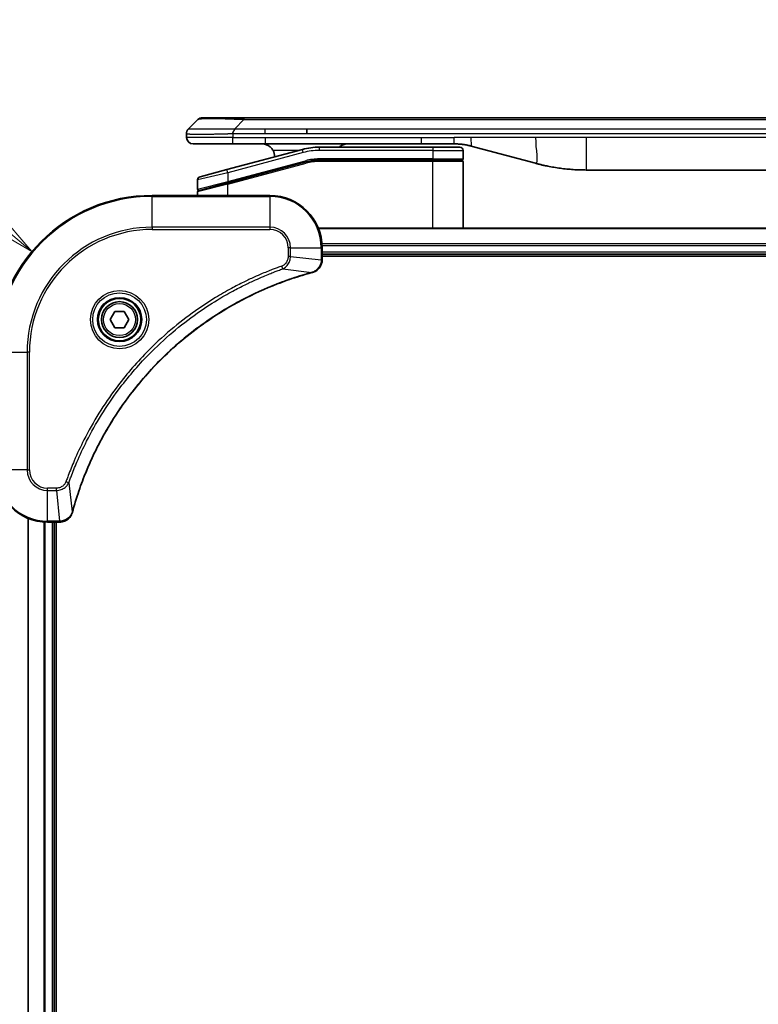
# Model space of a CAD drawing. Units: millimetres. Extents: x 0 to 8858, y 0 to 1405.
# Drawn here: x 1941 to 2054, y 691 to 842 of the extents above; entities that cross this region are included whole.
import ezdxf

# ---------------------------------------------------------------- set-up
doc = ezdxf.new("R2010")
doc.units = ezdxf.units.MM
for name, color, linetype, lineweight in [('Dimension (ISO)', 7, 'Continuous', 18), ('Dimension (ISO) @ 1', 7, 'Continuous', 18), ('Visible (ISO)', 7, 'Continuous', 35), ('Visible Narrow (ISO)', 7, 'Continuous', 25)]:
    doc.layers.add(name, color=color, linetype=linetype, lineweight=lineweight)
doc.styles.add('Note Text (TK)', font='MS PGothic.ttf')
doc.dimstyles.new('Default - Method 1b (TK)', dxfattribs={"dimscale": 4.5, "dimtxt": 2.5, "dimasz": 2.5, "dimexe": 1, "dimexo": 1.5, "dimgap": 1, "dimtad": 1, "dimtoh": 1, "dimrnd": 1e-08, "dimdsep": 46, "dimtxsty": 'Note Text (TK)', "dimblk": 'OPEN', "dimcen": 0.09, "dimdle": 5, "dimclrd": 100, "dimclre": 100, "dimclrt": 7, "dimadec": 1, "dimazin": 1, "dimtfac": 1, "dimtmove": 0, "dimatfit": 3, "dimldrblk": 'OPEN', "dimfxl": 0, "dimtolj": 1, "dimlwd": -1, "dimlwe": -1, "dimarcsym": 0})

# ---------------------------------------------------------------- blocks, each defined once
blk = doc.blocks.new('_Open')
at = {"color": 0, "linetype": 'ByBlock', "lineweight": -2}
for p, q in [((-1, 0.167), (0, 0)), ((-1, -0.167), (0, 0)), ((0, 0), (-1, 0))]:
    blk.add_line(p, q, dxfattribs=at)
blk = doc.blocks.new('*D46')
at = {"layer": 'Defpoints', "color": 0, "transparency": 16777216}
for p in [(1943.3, 806.39), (1961.7, 790.98)]:
    blk.add_point(p, dxfattribs=at)
at = {"layer": 'Dimension (ISO)', "color": 100, "transparency": 16777216}
for p, q in [((1875.19, 822.44), (1924.13, 822.44)), ((1924.13, 822.44), (1933.72, 814.41))]:
    blk.add_line(p, q, dxfattribs=at)
at = {"layer": 'Dimension (ISO)', "color": 100, "transparency": 16777216, "xscale": 12.5, "yscale": 12.5, "zscale": 12.5, "rotation": 320.0634072708527}
blk.add_blockref('_Open', (1943.3, 806.39), dxfattribs=at)
at = {"layer": 'Dimension (ISO)', "color": 7, "transparency": 16777216, "insert": (1875.19, 833.69), "char_height": 12.5, "attachment_point": 4, "style": 'Note Text (TK)'}
blk.add_mtext('\\A1;R24', dxfattribs=at)

msp = doc.modelspace()

# ---------------------------------------------------------------- linework, layer by layer
at = {"layer": 'Visible (ISO)'}
for p, q in [((1967.2466, 825.1768), (1968.6608, 826.591)), ((1969.3679, 826.8839), (1975.7318, 826.8839)), ((1975.7318, 826.8839), (2157.6755, 826.8839)), ((1966.9537, 824.4675), (1966.9537, 824.4698)), ((1966.9537, 824.4675), (1966.9537, 823.8839)), ((1985.3481, 824.4697), (1985.3481, 825.1768)), ((1967.9537, 822.8839), (1974.0249, 822.8839)), ((1984.682, 822.0432), (1973.1243, 818.9463)), ((1974.0249, 822.8839), (1978.9815, 822.8839)), ((2002.923, 822.8839), (1978.9815, 822.8839)), ((2004.6537, 822.3839), (1987.2702, 822.3839)), ((2002.923, 822.8839), (2007.923, 822.8839)), ((2004.6537, 822.3839), (2008.7537, 822.3839)), ((2009.2537, 821.8839), (2009.2537, 820.5839)), ((2010.5112, 822.5432), (2020.3528, 819.9061)), ((1973.2019, 816.8965), (1985.1996, 820.1113)), ((1973.3054, 816.9243), (1985.1996, 820.1113)), ((2004.6537, 820.3839), (1987.2702, 820.3839)), ((2004.6537, 820.3839), (1987.2702, 820.3839)), ((2004.6537, 820.3839), (2009.0537, 820.3839)), ((2009.0537, 820.3839), (2004.6537, 820.3839)), ((2009.2537, 809.9839), (2009.2537, 820.1839)), ((1969.0243, 817.8477), (1973.1243, 818.9463)), ((2105.29, 818.8839), (2028.1173, 818.8839)), ((1968.6537, 817.3647), (1968.6537, 815.9385)), ((1973.2019, 816.8965), (1968.8019, 815.7176)), ((1968.6537, 814.9839), (1968.6537, 815.5244)), ((1979.7037, 814.9839), (1961.7037, 814.9839)), ((2146.2875, 809.9839), (1987.1199, 809.9839)), ((1987.7037, 805.1529), (1987.7037, 806.9839)), ((1987.7037, 805.9839), (2145.7037, 805.9839)), ((1987.7037, 805.6839), (2145.7037, 805.6839)), ((1987.7037, 805.1375), (1987.7037, 805.1529)), ((1955.2603, 795.9839), (1955.982, 797.2339)), ((1955.982, 794.7339), (1955.2603, 795.9839)), ((1955.982, 797.2339), (1957.4254, 797.2339)), ((1957.4254, 797.2339), (1958.147, 795.9839)), ((1958.147, 795.9839), (1957.4254, 794.7339)), ((1957.4254, 794.7339), (1955.982, 794.7339)), ((1942.7037, 765.5677), (1942.7037, 556.4001)), ((1945.7037, 764.9839), (1947.5347, 764.9839)), ((1946.7037, 556.9839), (1946.7037, 764.9839)), ((1947.0037, 556.9839), (1947.0037, 764.9839)), ((1947.5347, 764.9839), (1947.5501, 764.9839))]:
    msp.add_line(p, q, dxfattribs=at)
for radius in [3.25, 2.75]:
    msp.add_circle((1956.7037, 795.9839), radius, dxfattribs=at)
for centre, radius, start, end in [((1969.3679, 825.8839), 1, 90.000002, 135.000002), ((1967.9537, 823.8839), 1, 179.999997, 269.999997), ((1978.4537, 820.8839), 2, 0.751552, 30), ((1987.2702, 812.3839), 10, 90, 105), ((2008.7537, 821.8839), 0.5, 0, 90.000002), ((1987.2702, 812.3839), 8, 90, 105), ((1987.2702, 812.3839), 8, 90, 105), ((2009.0537, 820.5839), 0.2, 269.999996, 0), ((2009.0537, 820.1839), 0.2, 359.999998, 90), ((1969.1537, 817.3647), 0.5, 104.999995, 179.999987), ((1968.8537, 815.9385), 0.2, 180.000012, 284.999997), ((1968.8537, 815.5244), 0.2, 105, 179.999998), ((1961.7037, 790.9839), 24, 90, 180), ((1979.7037, 806.9839), 8, 0, 90), ((1945.7037, 772.9839), 8, 180, 270)]:
    msp.add_arc(centre, radius, start, end, dxfattribs=at)
for points, knots in [([(1967.2466, 825.1768), (1967.2342, 825.1644), (1967.2219, 825.1517), (1967.21, 825.1389), (1967.1982, 825.1262), (1967.1868, 825.1134), (1967.1758, 825.1005), (1967.1648, 825.0876), (1967.1542, 825.0746), (1967.1439, 825.0615), (1967.1338, 825.0484), (1967.124, 825.0351), (1967.1146, 825.0217), (1967.0959, 824.9951), (1967.0788, 824.9679), (1967.0633, 824.9399), (1967.0479, 824.9121), (1967.0342, 824.8836), (1967.0222, 824.8544), (1967.0101, 824.8252), (1966.9998, 824.7953), (1966.9911, 824.7648), (1966.9823, 824.734), (1966.9753, 824.7026), (1966.9697, 824.6706), (1966.9669, 824.6544), (1966.9645, 824.6381), (1966.9625, 824.6217), (1966.9605, 824.6051), (1966.9588, 824.5884), (1966.9575, 824.5716), (1966.9562, 824.5546), (1966.9552, 824.5375), (1966.9546, 824.5202), (1966.954, 824.5027), (1966.9537, 824.485), (1966.9537, 824.4675)], [0, 0, 0, 0, 0.06393414, 0.06393414, 0.06393414, 0.12727971, 0.12727971, 0.12727971, 0.19013505, 0.19013505, 0.19013505, 0.25259143, 0.25259143, 0.25259143, 0.37659236, 0.37659236, 0.37659236, 0.49998231, 0.49998231, 0.49998231, 0.62337432, 0.62337432, 0.62337432, 0.74738158, 0.74738158, 0.74738158, 0.8098428, 0.8098428, 0.8098428, 0.87270421, 0.87270421, 0.87270421, 0.93605712, 0.93605712, 0.93605712, 1, 1, 1, 1]), ([(1974.0247, 824.4675), (1974.0245, 824.485), (1974.0254, 824.5027), (1974.0292, 824.5375), (1974.0321, 824.5546), (1974.0397, 824.5884), (1974.0444, 824.6051), (1974.0553, 824.6382), (1974.0615, 824.6545), (1974.0819, 824.7026), (1974.0979, 824.7341), (1974.1325, 824.7954), (1974.151, 824.8253), (1974.1881, 824.8837), (1974.2067, 824.9122), (1974.2415, 824.9679), (1974.2578, 824.9952), (1974.2785, 825.0352), (1974.2849, 825.0484), (1974.2961, 825.0746), (1974.301, 825.0876), (1974.3091, 825.1134), (1974.3122, 825.1262), (1974.3165, 825.1517), (1974.3176, 825.1644), (1974.3176, 825.1768)], [0, 0, 0, 0, 0.06389862, 0.06389862, 0.12721911, 0.12721911, 0.19005817, 0.19005817, 0.25250562, 0.25250562, 0.37650585, 0.37650585, 0.49991093, 0.49991093, 0.62332646, 0.62332646, 0.74735854, 0.74735854, 0.80983041, 0.80983041, 0.87269995, 0.87269995, 0.93605741, 0.93605741, 1, 1, 1, 1]), ([(1978.4537, 822.8839), (1978.6347, 822.8839), (1978.8319, 822.8581), (1979.2166, 822.7435), (1979.4043, 822.6548), (1979.6822, 822.4679), (1979.8003, 822.3708), (1980.0143, 822.1444), (1980.1102, 822.0148), (1980.1857, 821.8839)], [-0.75818442, -0.75818442, -0.75818442, -0.75818442, -0.691655605, -0.691655605, -0.625126791, -0.625126791, -0.579786118, -0.579786118, -0.534445444, -0.534445444, -0.534445444, -0.534445444]), ([(1990.3089, 822.3838), (1990.3774, 822.4441), (1990.4476, 822.4978), (1990.681, 822.6548), (1990.8688, 822.7435), (1991.2535, 822.8581), (1991.4506, 822.8839), (1991.6317, 822.8839)], [-0.160507944, -0.160507944, -0.160507944, -0.160507944, -0.13305763, -0.13305763, -0.066528815, -0.066528815, 0, 0, 0, 0]), ([(2007.923, 822.8839), (2007.9778, 822.8839), (2008.0326, 822.8835), (2008.1421, 822.8817), (2008.1967, 822.8803), (2008.3605, 822.8749), (2008.4695, 822.8696), (2008.6328, 822.8588), (2008.6871, 822.8548), (2008.7957, 822.8459), (2008.85, 822.841), (2008.9584, 822.8303), (2009.0125, 822.8245), (2009.1214, 822.812), (2009.1761, 822.8052), (2009.2841, 822.791), (2009.3373, 822.7836), (2009.4443, 822.7677), (2009.4981, 822.7592), (2009.6594, 822.7326), (2009.7666, 822.7131), (2009.927, 822.6812), (2009.9804, 822.6701), (2010.0871, 822.6471), (2010.1403, 822.6352), (2010.2467, 822.6104), (2010.2998, 822.5975), (2010.4057, 822.571), (2010.4586, 822.5573), (2010.5112, 822.5432)], [0, 0, 0, 0, 0.06260386, 0.06260386, 0.1251107, 0.1251107, 0.24990167, 0.24990167, 0.31222633, 0.31222633, 0.37452597, 0.37452597, 0.43681836, 0.43681836, 0.49993838, 0.49993838, 0.56147382, 0.56147382, 0.62390351, 0.62390351, 0.74898571, 0.74898571, 0.81163675, 0.81163675, 0.87435758, 0.87435758, 0.93714608, 0.93714608, 1, 1, 1, 1]), ([(2020.3528, 819.9061), (2020.5044, 819.8655), (2020.656, 819.8262), (2020.8084, 819.7879), (2020.9612, 819.7495), (2021.1148, 819.7122), (2021.2689, 819.6761), (2021.4235, 819.6398), (2021.5786, 819.6047), (2021.7342, 819.5709), (2021.8905, 819.5368), (2022.0473, 819.504), (2022.2044, 819.4724), (2022.2142, 819.4704), (2022.2241, 819.4685), (2022.2339, 819.4665), (2022.382, 819.4369), (2022.5304, 819.4084), (2022.6792, 819.3809), (2022.8386, 819.3515), (2022.9984, 819.3234), (2023.1587, 819.2966), (2023.3196, 819.2696), (2023.4809, 819.2439), (2023.6427, 819.2195), (2023.8051, 819.195), (2023.9679, 819.1718), (2024.1312, 819.1499), (2024.1407, 819.1486), (2024.1501, 819.1474), (2024.1596, 819.1461), (2024.314, 819.1256), (2024.4688, 819.1062), (2024.6241, 819.088), (2024.7892, 819.0686), (2024.9548, 819.0506), (2025.1208, 819.0339), (2025.287, 819.0173), (2025.4536, 819.0019), (2025.6204, 818.988), (2025.7885, 818.974), (2025.9569, 818.9613), (2026.1256, 818.9501), (2026.2912, 818.9391), (2026.4572, 818.9294), (2026.6234, 818.9211), (2026.7886, 818.9129), (2026.954, 818.906), (2027.1196, 818.9005), (2027.2869, 818.8949), (2027.4549, 818.8908), (2027.6225, 818.888), (2027.7876, 818.8853), (2027.9522, 818.8839), (2028.1173, 818.8839)], [0, 0, 0, 0, 0.06118993, 0.06118993, 0.06118993, 0.12257954, 0.12257954, 0.12257954, 0.18421274, 0.18421274, 0.18421274, 0.24613532, 0.24613532, 0.24613532, 0.25001736, 0.25001736, 0.25001736, 0.30834527, 0.30834527, 0.30834527, 0.37079445, 0.37079445, 0.37079445, 0.43347362, 0.43347362, 0.43347362, 0.49637343, 0.49637343, 0.49637343, 0.50001093, 0.50001093, 0.50001093, 0.5594953, 0.5594953, 0.5594953, 0.62278616, 0.62278616, 0.62278616, 0.68614643, 0.68614643, 0.68614643, 0.74996872, 0.74996872, 0.74996872, 0.81265414, 0.81265414, 0.81265414, 0.87498553, 0.87498553, 0.87498553, 0.93795641, 0.93795641, 0.93795641, 1, 1, 1, 1]), ([(1986.2222, 803.2059), (1986.4012, 803.254), (1986.574, 803.3272), (1986.9892, 803.5767), (1987.2105, 803.7888), (1987.5877, 804.3626), (1987.7037, 804.7497), (1987.7037, 805.1375)], [-0.196787795, -0.196787795, -0.196787795, -0.196787795, -0.154661595, -0.154661595, -0.087259675, -0.087259675, 0, 0, 0, 0]), ([(1949.5011, 766.5377), (1949.5575, 766.7464), (1949.6152, 766.9549), (1949.7305, 767.362), (1949.7882, 767.5608), (1949.9667, 768.1632), (1950.0913, 768.5657), (1950.3892, 769.4878), (1950.5658, 770.0064), (1950.9277, 771.0166), (1951.1123, 771.5085), (1951.5883, 772.72), (1951.8883, 773.4362), (1952.6149, 775.0671), (1953.0525, 775.977), (1954.1189, 778.0388), (1954.7657, 779.1813), (1956.3508, 781.7492), (1957.3182, 783.1565), (1959.8364, 786.4591), (1961.4579, 788.3003), (1965.3847, 792.1708), (1967.7595, 794.1297), (1973.5757, 798.1195), (1977.1233, 799.9947), (1981.8274, 801.8262), (1982.8286, 802.1811), (1984.3808, 802.6783), (1984.9247, 802.8428), (1985.697, 803.0625), (1985.9233, 803.1253), (1986.1499, 803.1865)], [0, 0, 0, 0, 0.06549657, 0.06549657, 0.12817861, 0.12817861, 0.2557943, 0.2557943, 0.42169471, 0.42169471, 0.58081118, 0.58081118, 0.81593963, 0.81593963, 1.12160661, 1.12160661, 1.51897368, 1.51897368, 2.03555087, 2.03555087, 2.7767893, 2.7767893, 3.70555522, 3.70555522, 4.91295092, 4.91295092, 5.23453446, 5.23453446, 5.40661912, 5.40661912, 5.47772979, 5.47772979, 5.47772979, 5.47772979]), ([(1986.1499, 803.1865), (1986.162, 803.1897), (1986.1741, 803.193), (1986.1982, 803.1995), (1986.2102, 803.2027), (1986.2222, 803.2059)], [0, 0, 0, 0, 0.003793092, 0.003793092, 0.007586184, 0.007586184, 0.007586184, 0.007586184]), ([(1947.5501, 764.9839), (1947.8106, 764.9839), (1948.0711, 765.0355), (1948.5642, 765.2386), (1948.7946, 765.3948), (1949.1303, 765.7403), (1949.2523, 765.9134), (1949.402, 766.2175), (1949.448, 766.34), (1949.4817, 766.4654)], [-0.196787795, -0.196787795, -0.196787795, -0.196787795, -0.138164041, -0.138164041, -0.076757801, -0.076757801, -0.029522231, -0.029522231, 0, 0, 0, 0]), ([(1949.4817, 766.4654), (1949.4849, 766.4774), (1949.4881, 766.4894), (1949.4946, 766.5135), (1949.4979, 766.5256), (1949.5011, 766.5377)], [0.00000000006, 0.00000000006, 0.00000000006, 0.00000000006, 0.00379309206, 0.00379309206, 0.00758618406, 0.00758618406, 0.00758618406, 0.00758618406])]:
    msp.add_open_spline(points, degree=3, knots=knots, dxfattribs=at)
at = {"layer": 'Visible Narrow (ISO)'}
for p, q in [((1974.3176, 825.1768), (1975.7318, 826.591)), ((1975.7318, 826.8839), (1975.7318, 826.591)), ((1975.7318, 826.591), (2157.6755, 826.591)), ((1974.0247, 824.4675), (1974.0247, 823.8839)), ((1974.3176, 825.1768), (1978.9815, 825.1768)), ((1978.9815, 825.1768), (1985.3481, 825.1768)), ((1978.9815, 824.4697), (1978.9815, 825.1768)), ((1978.9815, 824.4697), (1985.3481, 824.4697)), ((1985.3481, 825.1768), (2066.7037, 825.1768)), ((1985.3481, 824.4697), (2066.7037, 824.4697)), ((1974.0247, 823.8839), (1966.9537, 823.8839)), ((1974.0247, 823.8839), (1978.9815, 823.8839)), ((1978.9815, 823.8839), (2002.923, 823.8839)), ((1978.9815, 823.8839), (1978.9815, 822.8839)), ((2002.923, 823.8839), (2007.923, 823.8839)), ((2002.923, 822.8839), (2002.923, 823.8839)), ((2010.5112, 823.8839), (2007.923, 823.8839)), ((2007.923, 822.8839), (2007.923, 823.8839)), ((2020.3528, 823.8839), (2010.5112, 823.8839)), ((2028.1173, 823.8839), (2020.3528, 823.8839)), ((2105.29, 823.8839), (2028.1173, 823.8839)), ((2028.1173, 823.8839), (2028.1173, 818.8839)), ((1984.8114, 821.5602), (1973.2537, 818.4633)), ((1984.0876, 821.8839), (1980.1857, 821.8839)), ((1984.8114, 821.5602), (1984.682, 822.0432)), ((1987.2702, 821.8839), (1987.2702, 822.3839)), ((2004.6537, 821.8839), (1987.2702, 821.8839)), ((2004.6537, 822.3839), (2004.6537, 821.8839)), ((2004.6537, 821.8839), (2009.2537, 821.8839)), ((2004.6537, 821.8839), (2004.6537, 820.5839)), ((1973.2537, 817.1175), (1985.1479, 820.3045)), ((1973.2537, 816.7034), (1985.2514, 819.9181)), ((1985.1479, 820.3045), (1985.1996, 820.1113)), ((1985.2514, 819.9181), (1985.1996, 820.1113)), ((2004.6537, 820.5839), (1987.2702, 820.5839)), ((1987.2702, 820.3839), (1987.2702, 820.5839)), ((1987.2702, 820.3839), (1987.2702, 820.1839)), ((2004.6537, 820.1839), (1987.2702, 820.1839)), ((2004.6537, 820.5839), (2009.2537, 820.5839)), ((2004.6537, 820.5839), (2004.6537, 820.3839)), ((2004.6537, 820.3839), (2004.6537, 820.1839)), ((2009.2537, 820.1839), (2004.6537, 820.1839)), ((2004.6537, 809.9839), (2004.6537, 820.1839)), ((1973.2537, 818.4633), (1968.6537, 817.3647)), ((1973.2537, 818.4633), (1973.1243, 818.9463)), ((1973.2537, 818.4633), (1973.2537, 817.1175)), ((1968.6537, 815.9385), (1973.2537, 817.1175)), ((1973.2019, 816.8965), (1973.2537, 816.7034)), ((1973.2537, 817.1175), (1973.3054, 816.9243)), ((1973.2537, 816.7034), (1968.6537, 815.5244)), ((1973.2537, 814.9839), (1973.2537, 816.7034)), ((1961.7037, 814.8375), (1961.7037, 814.9839)), ((1961.7037, 814.8375), (1979.7037, 814.8375)), ((1961.7037, 810.1304), (1961.7037, 814.8375)), ((1979.7037, 814.8375), (1979.7037, 814.9839)), ((1979.7037, 814.8375), (1979.7037, 810.1304)), ((1979.7037, 810.1304), (1961.7037, 810.1304)), ((1961.7037, 810.1304), (1961.7037, 809.7768)), ((1961.7037, 809.7768), (1979.7037, 809.7768)), ((1979.7037, 810.1304), (1979.7037, 809.7768)), ((1987.1476, 809.9144), (2146.2597, 809.9144)), ((1982.4966, 806.9839), (1982.4966, 805.6468)), ((1982.8501, 806.9839), (1982.4966, 806.9839)), ((1982.8501, 805.6468), (1982.8501, 806.9839)), ((1982.8501, 806.9839), (1987.5572, 806.9839)), ((1987.5572, 806.9839), (1987.5572, 805.1529)), ((1987.5572, 806.9839), (1987.7037, 806.9839)), ((2145.7255, 807.5739), (1987.6819, 807.5739)), ((1987.6956, 807.3434), (2145.7118, 807.3434)), ((1982.8501, 805.6468), (1982.4966, 805.6468)), ((1982.8501, 805.6468), (1987.5572, 805.1529)), ((1987.7037, 805.1529), (1987.5572, 805.1529)), ((2145.7037, 806.2839), (1987.7037, 806.2839)), ((1981.6743, 803.7461), (1981.5209, 804.1787)), ((1981.6743, 803.7461), (1986.142, 803.2154)), ((1937.8501, 790.9839), (1942.5572, 790.9839)), ((1942.9108, 790.9839), (1942.5572, 790.9839)), ((1942.5572, 790.9839), (1942.5572, 772.9839)), ((1942.9108, 772.9839), (1942.9108, 790.9839)), ((1942.5572, 772.9839), (1937.8501, 772.9839)), ((1942.5572, 772.9839), (1942.9108, 772.9839)), ((1947.0408, 770.191), (1945.7037, 770.191)), ((1945.7037, 769.8375), (1945.7037, 770.191)), ((1947.0408, 769.8375), (1947.0408, 770.191)), ((1948.9415, 771.0132), (1948.5088, 771.1667)), ((1948.9415, 771.0132), (1949.4721, 766.5456)), ((1945.7037, 769.8375), (1947.0408, 769.8375)), ((1945.7037, 765.1304), (1945.7037, 769.8375)), ((1947.0408, 769.8375), (1947.5347, 765.1304)), ((1942.7732, 556.4279), (1942.7732, 765.54)), ((1945.1137, 765.0057), (1945.1137, 556.9621)), ((1945.3442, 556.9758), (1945.3442, 764.992)), ((1947.5347, 765.1304), (1945.7037, 765.1304)), ((1945.7037, 764.9839), (1945.7037, 765.1304)), ((1946.4037, 764.9839), (1946.4037, 556.9839)), ((1947.5347, 765.1304), (1947.5347, 764.9839))]:
    msp.add_line(p, q, dxfattribs=at)
for radius in [4.4571, 4.1036, 3.3964, 2.45]:
    msp.add_circle((1956.7037, 795.9839), radius, dxfattribs=at)
for centre, radius, start, end in [((1987.2702, 812.3839), 9.5, 90.000004, 104.999996), ((1987.2702, 812.3839), 8.2, 90.00001, 104.999989), ((1961.7037, 790.9839), 23.8536, 90, 180), ((1979.7037, 806.9839), 7.8536, 0, 90), ((1961.7037, 790.9839), 19.1464, 90, 180), ((1961.7037, 790.9839), 18.7929, 90, 180), ((1979.7037, 806.9839), 3.1464, 0, 90), ((1979.7037, 806.9839), 2.7929, 0, 90), ((1945.7037, 772.9839), 7.8536, 180, 270), ((1945.7037, 772.9839), 3.1464, 180, 270), ((1945.7037, 772.9839), 2.7929, 180, 270)]:
    msp.add_arc(centre, radius, start, end, dxfattribs=at)
for centre, major_axis, ratio, start_param, end_param in [((1982.0961, 825.8839), (13.4415, -0.6951), 0.03187132, 2.06567866, 3.11286261), ((1987.0166, 814.3105), (6.7106, 0.8835), 0.8652906, 1.41980554, 1.72178712), ((1987.2037, 805.1375), (0.5, 0), 0.00935385, 5.4972736, 6.28318531), ((1986.0196, 803.6692), (0.1303, -0.4827), 0.00038233, 5.93481272, 6.28318529), ((1986.0926, 803.6888), (0.1296, -0.4829), 0.14287502, 0, 0.40009213), ((1948.9988, 766.595), (0.4829, -0.1296), 0.14287502, 5.88309318, 6.28318531), ((1949.0184, 766.668), (0.4827, -0.1303), 0.00038233, 0, 0.34837257), ((1947.5501, 765.4839), (0, -0.5), 0.00935385, 0, 0.78591171)]:
    msp.add_ellipse(centre, major_axis=major_axis, ratio=ratio, start_param=start_param, end_param=end_param, dxfattribs=at)
for points, knots in [([(1966.9537, 824.4675), (1966.9537, 824.4668), (1966.9537, 824.4661), (1966.9541, 824.4648), (1966.9543, 824.4641), (1966.9551, 824.462), (1966.956, 824.4606), (1966.9573, 824.4589), (1966.9575, 824.4587), (1966.9588, 824.4572), (1966.9601, 824.456), (1966.9627, 824.454), (1966.9637, 824.4533), (1966.9662, 824.4517), (1966.9675, 824.451), (1966.9698, 824.4499), (1966.9705, 824.4495), (1966.9722, 824.4487), (1966.9733, 824.4483), (1966.9763, 824.447), (1966.9783, 824.4462), (1966.9814, 824.4452), (1966.9823, 824.4448), (1966.987, 824.4433), (1966.9911, 824.442), (1966.9965, 824.4405), (1966.9974, 824.4402), (1967.009, 824.4371), (1967.0216, 824.4343), (1967.0371, 824.4314), (1967.0379, 824.4312), (1967.0542, 824.4282), (1967.0718, 824.4254), (1967.1128, 824.4197), (1967.1363, 824.4169), (1967.189, 824.4113), (1967.2181, 824.4086), (1967.28, 824.4035), (1967.3126, 824.4011), (1967.3498, 824.3987), (1967.3519, 824.3985), (1967.3917, 824.396), (1967.4322, 824.3936), (1967.5148, 824.3894), (1967.5563, 824.3875), (1967.6053, 824.3855), (1967.6105, 824.3853), (1967.6655, 824.3831), (1967.7184, 824.3813), (1967.8219, 824.3781), (1967.8718, 824.3768), (1967.9331, 824.3753), (1967.9424, 824.3751), (1968.0141, 824.3735), (1968.0796, 824.3723), (1968.2035, 824.3703), (1968.2609, 824.3696), (1968.3345, 824.3688), (1968.3488, 824.3686), (1968.438, 824.3678), (1968.5159, 824.3672), (1968.637, 824.3666), (1968.6781, 824.3665), (1968.7304, 824.3664), (1968.7409, 824.3664), (1968.7632, 824.3663), (1968.7751, 824.3663), (1968.7911, 824.3663), (1968.8004, 824.3663), (1968.8152, 824.3663), (1968.8313, 824.3663), (1968.8421, 824.3663), (1968.8583, 824.3663), (1968.8799, 824.3663), (1968.9018, 824.3663), (1968.9347, 824.3663), (1968.9568, 824.3664), (1969.0236, 824.3665), (1969.0688, 824.3666), (1969.1864, 824.3671), (1969.2597, 824.3675), (1969.3552, 824.3682), (1969.3761, 824.3683), (1969.4936, 824.3692), (1969.5925, 824.3701), (1969.7742, 824.372), (1969.8564, 824.373), (1969.9605, 824.3743), (1969.9812, 824.3746), (1970.1067, 824.3763), (1970.2133, 824.3778), (1970.4097, 824.3809), (1970.4991, 824.3824), (1970.6096, 824.3843), (1970.6298, 824.3847), (1970.7609, 824.387), (1970.8731, 824.3891), (1971.0804, 824.3932), (1971.1752, 824.3951), (1971.2901, 824.3975), (1971.3097, 824.3979), (1971.5409, 824.4028), (1971.7556, 824.4076), (1971.9914, 824.4132), (1972.0104, 824.4136), (1972.1474, 824.4168), (1972.2658, 824.4197), (1972.485, 824.425), (1972.5856, 824.4275), (1972.705, 824.4306), (1972.7237, 824.431), (1972.8433, 824.434), (1972.9445, 824.4366), (1973.0644, 824.4397), (1973.083, 824.4402), (1973.1315, 824.4415), (1973.1615, 824.4423), (1973.2029, 824.4433), (1973.2144, 824.4436), (1973.2446, 824.4444), (1973.263, 824.4449), (1973.2964, 824.4458), (1973.3114, 824.4462), (1973.3413, 824.447), (1973.3563, 824.4474), (1973.3823, 824.4481), (1973.3934, 824.4484), (1973.4079, 824.4488), (1973.4112, 824.4489), (1973.428, 824.4493), (1973.4415, 824.4497), (1973.4816, 824.4509), (1973.5082, 824.4516), (1973.5588, 824.4532), (1973.5829, 824.4539), (1973.6454, 824.4558), (1973.6838, 824.457), (1973.7306, 824.4585), (1973.7387, 824.4587), (1973.7926, 824.4605), (1973.8379, 824.4619), (1973.9061, 824.464), (1973.9288, 824.4647), (1973.9763, 824.4661), (1974.0011, 824.4668), (1974.0247, 824.4675)], [0, 0, 0, 0, 0.00603093, 0.00603093, 0.01200082, 0.01200082, 0.02386453, 0.02386453, 0.0256517, 0.0256517, 0.03613138, 0.03613138, 0.04274016, 0.04274016, 0.04983235, 0.04983235, 0.05322303, 0.05322303, 0.05754644, 0.05754644, 0.0655788, 0.0655788, 0.06869046, 0.06869046, 0.08156439, 0.08156439, 0.08417983, 0.08417983, 0.11351507, 0.11351507, 0.11519956, 0.11519956, 0.14549648, 0.14549648, 0.17747096, 0.17747096, 0.20949575, 0.20949575, 0.23975641, 0.23975641, 0.24155998, 0.24155998, 0.27369023, 0.27369023, 0.30250814, 0.30250814, 0.30588615, 0.30588615, 0.33812709, 0.33812709, 0.36554526, 0.36554526, 0.3704056, 0.3704056, 0.40272297, 0.40272297, 0.4288146, 0.4288146, 0.43507034, 0.43507034, 0.46743781, 0.46743781, 0.48363607, 0.48363607, 0.48768525, 0.48768525, 0.49222443, 0.49222443, 0.49375923, 0.49578394, 0.49780875, 0.4998336, 0.4998336, 0.50387997, 0.50792604, 0.50792604, 0.51601838, 0.51601838, 0.53220268, 0.53220268, 0.55753216, 0.55753216, 0.56457512, 0.56457512, 0.59692782, 0.59692782, 0.62282899, 0.62282899, 0.6292513, 0.6292513, 0.66153724, 0.66153724, 0.68789286, 0.68789286, 0.69378262, 0.69378262, 0.72598258, 0.72598258, 0.75266521, 0.75266521, 0.75813556, 0.75813556, 0.81713068, 0.81713068, 0.82230116, 0.82230116, 0.85432155, 0.85432155, 0.88131133, 0.88131133, 0.88631061, 0.88631061, 0.91331134, 0.91331134, 0.91826749, 0.91826749, 0.92625167, 0.92625167, 0.92928915, 0.92928915, 0.9342914, 0.9342914, 0.93829671, 0.93829671, 0.94218101, 0.94218101, 0.94512943, 0.94512943, 0.94602349, 0.94602349, 0.94957856, 0.94957856, 0.95661043, 0.95661043, 0.96301317, 0.96301317, 0.97327411, 0.97327411, 0.97543021, 0.97543021, 0.98763403, 0.98763403, 0.99371993, 0.99371993, 1, 1, 1, 1]), ([(1967.2466, 825.1768), (1967.2478, 825.178), (1967.2491, 825.1791), (1967.2517, 825.181), (1967.2531, 825.1817), (1967.2575, 825.1837), (1967.2607, 825.1846), (1967.265, 825.1851), (1967.2656, 825.1851), (1967.2693, 825.1855), (1967.2728, 825.1855), (1967.2777, 825.1854), (1967.2787, 825.1854), (1967.281, 825.1853), (1967.2824, 825.1853), (1967.2863, 825.1851), (1967.2888, 825.1851), (1967.2928, 825.185), (1967.294, 825.1851), (1967.2967, 825.1851), (1967.2983, 825.1851), (1967.3011, 825.1852), (1967.3023, 825.1853), (1967.3054, 825.1854), (1967.3071, 825.1854), (1967.3102, 825.1855), (1967.3114, 825.1855), (1967.318, 825.1856), (1967.3236, 825.1857), (1967.3308, 825.1859), (1967.332, 825.1859), (1967.3471, 825.1861), (1967.3629, 825.1863), (1967.3816, 825.1865), (1967.3826, 825.1865), (1967.4021, 825.1866), (1967.4226, 825.1867), (1967.4691, 825.1868), (1967.4952, 825.1869), (1967.5525, 825.1868), (1967.5835, 825.1868), (1967.6487, 825.1866), (1967.6826, 825.1865), (1967.7209, 825.1863), (1967.7231, 825.1863), (1967.7637, 825.1862), (1967.8048, 825.186), (1967.8876, 825.1857), (1967.9288, 825.1855), (1967.9772, 825.1853), (1967.9822, 825.1853), (1968.0362, 825.1851), (1968.0877, 825.1849), (1968.1877, 825.1845), (1968.2356, 825.1843), (1968.2942, 825.1841), (1968.3031, 825.1841), (1968.3713, 825.1839), (1968.4332, 825.1837), (1968.5498, 825.1834), (1968.6035, 825.1833), (1968.6722, 825.1832), (1968.6855, 825.1831), (1968.7686, 825.183), (1968.8407, 825.1829), (1968.9526, 825.1828), (1968.9905, 825.1828), (1969.0387, 825.1828), (1969.0484, 825.1828), (1969.0689, 825.1828), (1969.0799, 825.1828), (1969.0945, 825.1828), (1969.1032, 825.1828), (1969.1167, 825.1828), (1969.1315, 825.1828), (1969.1513, 825.1828), (1969.1762, 825.1828), (1969.1963, 825.1828), (1969.2265, 825.1828), (1969.2468, 825.1828), (1969.308, 825.1828), (1969.3494, 825.1828), (1969.4571, 825.1829), (1969.5242, 825.183), (1969.6115, 825.1831), (1969.6306, 825.1831), (1969.7382, 825.1832), (1969.8286, 825.1834), (1969.9949, 825.1837), (1970.0702, 825.1838), (1970.1654, 825.184), (1970.1845, 825.184), (1970.2998, 825.1842), (1970.3976, 825.1844), (1970.5784, 825.1848), (1970.6608, 825.185), (1970.7627, 825.1852), (1970.7814, 825.1852), (1970.9028, 825.1855), (1971.0068, 825.1857), (1971.1994, 825.186), (1971.2876, 825.1861), (1971.3948, 825.1863), (1971.4131, 825.1863), (1971.6299, 825.1866), (1971.8316, 825.1868), (1972.0534, 825.1868), (1972.0714, 825.1868), (1972.201, 825.1869), (1972.3133, 825.1868), (1972.5216, 825.1867), (1972.6174, 825.1866), (1972.7313, 825.1865), (1972.7491, 825.1865), (1972.8636, 825.1863), (1972.9605, 825.1862), (1973.0754, 825.1859), (1973.0932, 825.1859), (1973.1399, 825.1858), (1973.1687, 825.1857), (1973.2086, 825.1856), (1973.2195, 825.1856), (1973.2484, 825.1855), (1973.2663, 825.1855), (1973.2987, 825.1854), (1973.3131, 825.1854), (1973.3422, 825.1853), (1973.3569, 825.1852), (1973.3834, 825.1852), (1973.3952, 825.1852), (1973.4107, 825.1852), (1973.4145, 825.1852), (1973.4338, 825.1853), (1973.4493, 825.1853), (1973.4987, 825.1854), (1973.5326, 825.1855), (1973.5822, 825.1857), (1973.5981, 825.1857), (1973.6319, 825.1858), (1973.65, 825.1858), (1973.727, 825.1858), (1973.786, 825.1857), (1973.858, 825.1854), (1973.8709, 825.1853), (1973.9569, 825.1847), (1974.0301, 825.1838), (1974.1389, 825.1818), (1974.1747, 825.181), (1974.2462, 825.1791), (1974.2819, 825.178), (1974.3176, 825.1768)], [0, 0, 0, 0, 0.00951843, 0.00951843, 0.01927017, 0.01927017, 0.03897756, 0.03897756, 0.04192115, 0.04192115, 0.05819961, 0.05819961, 0.06210716, 0.06210716, 0.0673145, 0.0673145, 0.07589045, 0.07589045, 0.07949473, 0.07949473, 0.08378297, 0.08378297, 0.08700508, 0.08700508, 0.09150359, 0.09150359, 0.09449125, 0.09449125, 0.10692923, 0.10692923, 0.1094537, 0.1094537, 0.13771659, 0.13771659, 0.13933656, 0.13933656, 0.168411, 0.168411, 0.19896324, 0.19896324, 0.22943128, 0.22943128, 0.2581017, 0.2581017, 0.2598073, 0.2598073, 0.29010163, 0.29010163, 0.31714072, 0.31714072, 0.32030271, 0.32030271, 0.35040524, 0.35040524, 0.375904, 0.375904, 0.38041489, 0.38041489, 0.4103459, 0.4103459, 0.43444291, 0.43444291, 0.44021323, 0.44021323, 0.47003429, 0.47003429, 0.48494369, 0.48494369, 0.48866986, 0.48866986, 0.49284669, 0.49284669, 0.49425893, 0.49612193, 0.49798503, 0.49984815, 0.50357136, 0.50729437, 0.50729437, 0.51474107, 0.51474107, 0.52963783, 0.52963783, 0.55297, 0.55297, 0.5594638, 0.5594638, 0.58933565, 0.58933565, 0.61331518, 0.61331518, 0.6192715, 0.6192715, 0.64928674, 0.64928674, 0.67388392, 0.67388392, 0.67939323, 0.67939323, 0.7095977, 0.7095977, 0.73473574, 0.73473574, 0.73990333, 0.73990333, 0.79588224, 0.79588224, 0.8008112, 0.8008112, 0.83141419, 0.83141419, 0.85731042, 0.85731042, 0.86211705, 0.86211705, 0.88812643, 0.88812643, 0.89290995, 0.89290995, 0.90062179, 0.90062179, 0.9035569, 0.9035569, 0.90833924, 0.90833924, 0.9122001, 0.9122001, 0.91610966, 0.91610966, 0.91926425, 0.91926425, 0.92025821, 0.92025821, 0.92440673, 0.92440673, 0.93342038, 0.93342038, 0.93763073, 0.93763073, 0.94243407, 0.94243407, 0.95812979, 0.95812979, 0.96156293, 0.96156293, 0.98100212, 0.98100212, 0.99050094, 0.99050094, 1, 1, 1, 1]), ([(1974.0247, 824.4675), (1974.0409, 824.4675), (1974.0573, 824.4675), (1974.0738, 824.4675), (1974.0901, 824.4675), (1974.1064, 824.4675), (1974.1229, 824.4676), (1974.1571, 824.4676), (1974.1918, 824.4677), (1974.2268, 824.4678), (1974.2963, 824.4679), (1974.3669, 824.4682), (1974.4364, 824.4684), (1974.5074, 824.4687), (1974.5772, 824.469), (1974.6435, 824.4692), (1974.6766, 824.4693), (1974.7088, 824.4694), (1974.7399, 824.4695), (1974.7736, 824.4696), (1974.8058, 824.4697), (1974.8364, 824.4697), (1974.861, 824.4697), (1974.8845, 824.4698), (1974.9067, 824.4698), (1974.9122, 824.4698), (1974.9176, 824.4698), (1974.9231, 824.4698), (1974.9511, 824.4698), (1974.9791, 824.4698), (1975.0071, 824.4698), (1975.063, 824.4698), (1975.119, 824.4698), (1975.1749, 824.4698), (1975.2869, 824.4697), (1975.3988, 824.4697), (1975.5107, 824.4697), (1975.9583, 824.4697), (1976.4058, 824.4697), (1976.8534, 824.4697), (1977.5628, 824.4697), (1978.2721, 824.4697), (1978.9815, 824.4697)], [0, 0, 0, 0, 0.00786211, 0.00786211, 0.00786211, 0.01556505, 0.01556505, 0.01556505, 0.03149672, 0.03149672, 0.03149672, 0.06313557, 0.06313557, 0.06313557, 0.09540102, 0.09540102, 0.09540102, 0.1114991, 0.1114991, 0.1114991, 0.12889921, 0.12889921, 0.12889921, 0.14291714, 0.14291714, 0.14291714, 0.1463611, 0.1463611, 0.1463611, 0.16401835, 0.16401835, 0.16401835, 0.19933165, 0.19933165, 0.19933165, 0.26995355, 0.26995355, 0.26995355, 0.5523816, 0.5523816, 0.5523816, 1, 1, 1, 1]), ([(1982.4966, 805.6468), (1982.4966, 805.547), (1982.4874, 805.4472), (1982.4405, 805.1921), (1982.3886, 805.0392), (1982.2205, 804.7128), (1982.0894, 804.5464), (1981.8081, 804.313), (1981.6698, 804.2315), (1981.5209, 804.1787)], [0, 0, 0, 0, 0.029936483, 0.029936483, 0.077834855, 0.077834855, 0.14010274, 0.14010274, 0.187502416, 0.187502416, 0.187502416, 0.187502416]), ([(1981.6743, 803.7461), (1981.8728, 803.8374), (1982.0429, 803.9612), (1982.3808, 804.2855), (1982.5311, 804.4999), (1982.7238, 804.9074), (1982.783, 805.0942), (1982.8378, 805.4045), (1982.849, 805.5255), (1982.8501, 805.6468)], [-0.187502416, -0.187502416, -0.187502416, -0.187502416, -0.14010274, -0.14010274, -0.077834855, -0.077834855, -0.029936483, -0.029936483, 0, 0, 0, 0]), ([(1987.557, 805.1342), (1987.5535, 804.7808), (1987.4554, 804.4299), (1987.1335, 803.8866), (1986.944, 803.676), (1986.571, 803.404), (1986.4119, 803.316), (1986.2388, 803.2513)], [0, 0, 0, 0, 0.087259675, 0.087259675, 0.154661595, 0.154661595, 0.196787795, 0.196787795, 0.196787795, 0.196787795]), ([(1987.5572, 805.1529), (1987.5572, 805.1498), (1987.5572, 805.1467), (1987.5571, 805.1404), (1987.5571, 805.1373), (1987.557, 805.1342)], [-0.00153668531, -0.00153668531, -0.00153668531, -0.00153668531, -0.00076834266, -0.00076834266, -0.00000000001, -0.00000000001, -0.00000000001, -0.00000000001]), ([(1981.5209, 804.1787), (1981.4128, 804.1404), (1981.3047, 804.1017), (1981.0649, 804.0151), (1980.9332, 803.9669), (1980.6103, 803.8474), (1980.4194, 803.7755), (1979.9812, 803.6076), (1979.7342, 803.5109), (1979.1678, 803.2844), (1978.8489, 803.1533), (1978.1184, 802.8448), (1977.7076, 802.6653), (1976.7682, 802.2409), (1976.241, 801.9924), (1975.0845, 801.4244), (1974.457, 801.1008), (1973.0061, 800.3164), (1972.1879, 799.846), (1970.3354, 798.7159), (1969.31, 798.0415), (1967.0069, 796.4123), (1965.7458, 795.434), (1963.24, 793.3067), (1962.0011, 792.151), (1959.1494, 789.2293), (1957.5931, 787.4083), (1954.3054, 783.0023), (1952.6617, 780.3519), (1950.7198, 776.5209), (1950.2176, 775.4438), (1949.4342, 773.6086), (1949.1337, 772.8587), (1948.7689, 771.8861), (1948.6892, 771.6693), (1948.5766, 771.357), (1948.5426, 771.2619), (1948.5088, 771.1667)], [0, 0, 0, 0, 0.0344265, 0.0344265, 0.07650467, 0.07650467, 0.1377084, 0.1377084, 0.21727325, 0.21727325, 0.32070756, 0.32070756, 0.45517217, 0.45517217, 0.62997615, 0.62997615, 0.8417425, 0.8417425, 1.12477817, 1.12477817, 1.49272454, 1.49272454, 1.97105483, 1.97105483, 2.47873595, 2.47873595, 3.19579554, 3.19579554, 4.127973, 4.127973, 4.4843018, 4.4843018, 4.72660511, 4.72660511, 4.79590965, 4.79590965, 4.82621249, 4.82621249, 4.82621249, 4.82621249]), ([(1948.9415, 771.0132), (1948.9755, 771.1083), (1949.0088, 771.202), (1949.1206, 771.5117), (1949.1997, 771.7267), (1949.5618, 772.6908), (1949.86, 773.4343), (1950.6375, 775.2536), (1951.1358, 776.3214), (1953.0624, 780.1191), (1954.6926, 782.7465), (1957.9528, 787.1144), (1959.4959, 788.9197), (1962.3232, 791.8163), (1963.5514, 792.9622), (1966.0356, 795.0715), (1967.2859, 796.0416), (1969.569, 797.6572), (1970.5855, 798.326), (1972.4219, 799.447), (1973.233, 799.9135), (1974.6713, 800.6916), (1975.2934, 801.0126), (1976.4399, 801.5763), (1976.9625, 801.8228), (1977.8938, 802.244), (1978.301, 802.4221), (1979.0253, 802.7282), (1979.3414, 802.8583), (1979.9029, 803.0831), (1980.1477, 803.1791), (1980.5821, 803.3457), (1980.7714, 803.4171), (1981.0915, 803.5357), (1981.2221, 803.5836), (1981.4599, 803.6696), (1981.5663, 803.7075), (1981.6743, 803.7461)], [-4.82621249, -4.82621249, -4.82621249, -4.82621249, -4.79590965, -4.79590965, -4.72660511, -4.72660511, -4.4843018, -4.4843018, -4.127973, -4.127973, -3.19579554, -3.19579554, -2.47873595, -2.47873595, -1.97105483, -1.97105483, -1.49272454, -1.49272454, -1.12477817, -1.12477817, -0.8417425, -0.8417425, -0.62997615, -0.62997615, -0.45517217, -0.45517217, -0.32070756, -0.32070756, -0.21727325, -0.21727325, -0.1377084, -0.1377084, -0.07650467, -0.07650467, -0.0344265, -0.0344265, 0, 0, 0, 0]), ([(1986.142, 803.2154), (1985.9148, 803.154), (1985.6888, 803.0916), (1984.916, 802.872), (1984.3717, 802.7076), (1982.8184, 802.2107), (1981.8165, 801.856), (1977.1088, 800.025), (1973.5584, 798.1494), (1967.7377, 794.1578), (1965.3611, 792.1977), (1961.4316, 788.3246), (1959.8091, 786.4821), (1957.2896, 783.1769), (1956.3217, 781.7685), (1954.7361, 779.1986), (1954.089, 778.0552), (1953.0225, 775.9919), (1952.5849, 775.0813), (1951.8583, 773.4491), (1951.5583, 772.7323), (1951.0825, 771.5199), (1950.8979, 771.0277), (1950.5361, 770.0168), (1950.3596, 769.4978), (1950.0619, 768.575), (1949.9374, 768.1722), (1949.759, 767.5694), (1949.7014, 767.3705), (1949.5861, 766.9631), (1949.5287, 766.7548), (1949.4721, 766.5456)], [-5.47772979, -5.47772979, -5.47772979, -5.47772979, -5.40661912, -5.40661912, -5.23453446, -5.23453446, -4.91295092, -4.91295092, -3.70555522, -3.70555522, -2.7767893, -2.7767893, -2.03555087, -2.03555087, -1.51897368, -1.51897368, -1.12160661, -1.12160661, -0.81593963, -0.81593963, -0.58081118, -0.58081118, -0.42169471, -0.42169471, -0.2557943, -0.2557943, -0.12817861, -0.12817861, -0.06549657, -0.06549657, 0, 0, 0, 0]), ([(1986.2388, 803.2513), (1986.2232, 803.2454), (1986.2074, 803.2395), (1986.1752, 803.2276), (1986.1588, 803.2215), (1986.142, 803.2154)], [-0.007586184, -0.007586184, -0.007586184, -0.007586184, -0.003793092, -0.003793092, 0, 0, 0, 0]), ([(1948.5088, 771.1667), (1948.4789, 771.0823), (1948.4397, 771.0012), (1948.3185, 770.8026), (1948.225, 770.6922), (1947.9792, 770.4728), (1947.8178, 770.3744), (1947.453, 770.2301), (1947.2469, 770.191), (1947.0408, 770.191)], [0, 0, 0, 0, 0.026852665, 0.026852665, 0.069816928, 0.069816928, 0.125670471, 0.125670471, 0.187504168, 0.187504168, 0.187504168, 0.187504168]), ([(1947.0408, 769.8375), (1947.2914, 769.8398), (1947.5405, 769.8851), (1947.9902, 770.0503), (1948.193, 770.1624), (1948.517, 770.4193), (1948.6463, 770.5504), (1948.8272, 770.7975), (1948.8897, 770.9008), (1948.9415, 771.0132)], [-0.187504168, -0.187504168, -0.187504168, -0.187504168, -0.125670471, -0.125670471, -0.069816928, -0.069816928, -0.026852665, -0.026852665, 0, 0, 0, 0]), ([(1949.4363, 766.4488), (1949.391, 766.3275), (1949.334, 766.213), (1949.1627, 765.9348), (1949.0343, 765.7826), (1948.7002, 765.4829), (1948.4827, 765.3507), (1948.0272, 765.1776), (1947.7908, 765.1329), (1947.5534, 765.1305)], [0, 0, 0, 0, 0.029522231, 0.029522231, 0.076757801, 0.076757801, 0.138164041, 0.138164041, 0.196787795, 0.196787795, 0.196787795, 0.196787795]), ([(1949.4721, 766.5456), (1949.466, 766.5288), (1949.46, 766.5124), (1949.448, 766.4802), (1949.4421, 766.4643), (1949.4363, 766.4488)], [-0.00758618406, -0.00758618406, -0.00758618406, -0.00758618406, -0.00379309206, -0.00379309206, -0.00000000006, -0.00000000006, -0.00000000006, -0.00000000006]), ([(1947.5534, 765.1305), (1947.5502, 765.1305), (1947.5471, 765.1305), (1947.5409, 765.1304), (1947.5378, 765.1304), (1947.5347, 765.1304)], [-0.00153668531, -0.00153668531, -0.00153668531, -0.00153668531, -0.00076834265, -0.00076834265, 0, 0, 0, 0])]:
    msp.add_open_spline(points, degree=3, knots=knots, dxfattribs=at)
msp.add_rational_spline([(1974.0249, 822.8839), (1974.0249, 822.8839), (1974.0247, 823.2981), (1974.0247, 823.8839)], [1, 0.804737851912, 0.804737851912, 1], degree=3, dxfattribs=at)
for points in [[(2010.5112, 822.5432), (2010.5815, 822.5243), (2010.5112, 823.2905), (2010.5112, 823.8839)], [(2020.3528, 823.8839), (2020.3528, 822.0744), (2020.8176, 819.7816), (2020.3528, 819.9061)]]:
    msp.add_open_spline(points, degree=3, dxfattribs=at)

# ---------------------------------------------------------------- dimensions: what is measured, and where the dimension line sits
at = {"layer": 'Dimension (ISO) @ 1', "color": 100, "true_color": 0x00ff3f}
dim = msp.add_radius_dim(center=(1961.7037, 790.9839), mpoint=(1943.3015, 806.3905), dimstyle='Default - Method 1b (TK)', override={"dimscale": 1, "dimtxt": 12.5, "dimasz": 12.5, "dimexe": 5, "dimexo": 7.5, "dimgap": 5, "dimtih": 1, "dimtoh": 1, "dimdec": 2, "dimlfac": 1, "dimcen": 0, "dimtol": 0, "dimlim": 0, "dimtp": 0, "dimtm": 0, "dimtdec": 2, "dimtix": 0, "dimtofl": 0, "dimtmove": 0, "dimatfit": 3}, dxfattribs=at)
dim.commit()
dim.dimension.update_dxf_attribs({"geometry": '*D46', "text_midpoint": (1888.928, 822.4389), "dimtype": 132})

doc.saveas('drawing.dxf')
